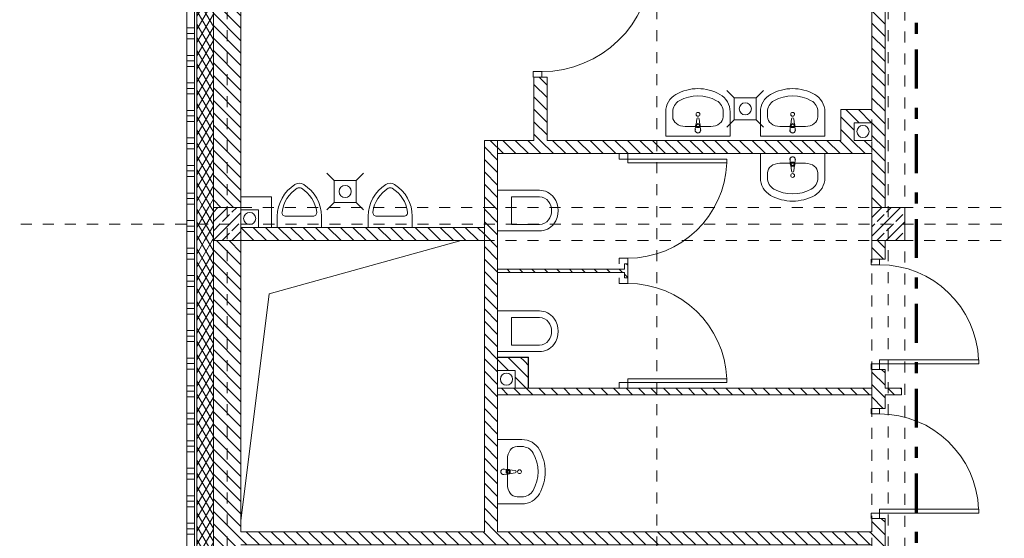
# Model space of a CAD drawing. Extents: x 165.4 to 246.2, y -87.4 to -58.9.
# Drawn here: x 177.8 to 186.7, y -79.3 to -74.6 of the extents above; entities that cross this region are included whole.
import ezdxf

# ---------------------------------------------------------------- set-up
doc = ezdxf.new("R2010")
doc.units = 0
doc.header["$MEASUREMENT"] = 0
for name, pattern in [('DASHEAD 3', [0.1, 0.05, -0.05]), ('Kreski i kropki', [0.670278, 0.352778, -0.176389, 0, -0.141111]), ('PUNKTOWA2', [0.249721, 0.088194, -0.052917, 0.020416, -0.052917, 0.035278, 0])]:
    doc.linetypes.add(name, pattern=pattern)
for name, color, linetype, lineweight, true_color in [('!!! MEBLE_Pen_No__140', 7, 'Continuous', 13, 0x8db3cd), ('_s3upy_Pen_No__140', 7, 'Continuous', 13, 0x8db3cd), ('_s3upy_Pen_No__2', 7, 'Continuous', 13, 0xb6c122), ('ArchiCAD Doors_Pen_No__140', 7, 'Continuous', 13, 0x8db3cd), ('obrys budynków_Pen_No__140', 7, 'Continuous', 13, 0x8db3cd), ('obrys budynków_Pen_No__2', 7, 'Continuous', 13, 0xb6c122), ('zje_d_alnia_Pen_No__140', 7, 'Continuous', 13, 0x8db3cd)]:
    doc.layers.add(name, color=color, linetype=linetype, lineweight=lineweight, true_color=true_color)
for name, color, linetype, lineweight in [('_KA_kratki_Pen_No__24', 7, 'Continuous', 18), ('_KS_piony_Pen_No__234', 7, 'Continuous', 18), ('_KS_pomoc_do_pionow_Pen_No__7', 7, 'Continuous', 18), ('_pomoce_Pen_No__240', 7, 'Continuous', 18), ('niecka_Pen_No__1', 7, 'Continuous', 13), ('SCIANY_Pen_No__4', 7, 'Continuous', 13), ('zje_d_alnia_Pen_No__20', 20, 'Continuous', 70)]:
    doc.layers.add(name, color=color, linetype=linetype, lineweight=lineweight)
for name, color, linetype in [('_s3upy', 7, 'Continuous'), ('obrys budynków', 7, 'Continuous'), ('SCIANY', 7, 'Continuous')]:
    doc.layers.add(name, color=color, linetype=linetype)
pattern_1 = [(135, (0, 0), (0.056568542, 0.056568542), [])]
pattern_2 = [(0, (0, 0), (0, 0.25), []), (0, (0, 0.05), (0, 0.25), []), (0, (0, 0.1), (0, 0.25), [])]
pattern_3 = [(60, (0, 0), (-0.051961524, 0.03), []), (120, (0, 0), (0.051961524, 0.03), [])]
pattern_4 = [(45, (0, 0), (-0.084852814, 0.084852814), []), (45, (-0.04243, 0.04243), (-0.084852814, 0.084852814), [0.09, -0.03])]

# ---------------------------------------------------------------- blocks, each defined once
blk = doc.blocks.new('WALL_1627', base_point=(179.6324, -76.5216))
at = {"layer": 'obrys budynków_Pen_No__140', "linetype": 'Continuous'}
h = blk.add_hatch(dxfattribs=at)
h.set_pattern_fill('cegla_1', color=256, style=0, pattern_type=2)
h.set_pattern_definition(pattern_1)
h.paths.add_polyline_path([(179.7574, -76.4616), (179.7574, -76.5816), (181.9672, -76.5816), (181.9672, -76.4616)], flags=0)
at = {"layer": 'obrys budynków_Pen_No__2', "linetype": 'Continuous'}
for p, q in [((181.9672, -76.4616), (179.7574, -76.4616)), ((179.7574, -76.5816), (181.9672, -76.5816))]:
    blk.add_line(p, q, dxfattribs=at)
blk = doc.blocks.new('D1 70_57')
at = {"layer": 'ArchiCAD Doors_Pen_No__140', "linetype": 'Continuous'}
for p, q in [((0.5, 1), (0.465, 1)), ((0.465, 1), (0.465, 0)), ((0.5, 0), (0.5, 1)), ((-0.55, 0), (-0.5, 0)), ((-0.5, 0), (-0.5, -0.0762)), ((0.465, 0), (0.5, 0)), ((0.55, 0), (0.5, 0)), ((0.5, 0), (0.5, -0.0762)), ((-0.5, -0.0762), (-0.55, -0.0762)), ((0.5, -0.0762), (0.55, -0.0762))]:
    blk.add_line(p, q, dxfattribs=at)
blk.add_arc((0.5, 0), 1, 92.00576, 180, dxfattribs=at)
blk = doc.blocks.new('WALL_1632', base_point=(182.477, -75.7316))
at = {"layer": 'obrys budynków_Pen_No__140', "linetype": 'Continuous'}
h = blk.add_hatch(dxfattribs=at)
h.set_pattern_fill('cegla_1', color=256, style=0, pattern_type=2)
h.set_pattern_definition(pattern_1)
h.paths.add_polyline_path([(182.537, -72.2131), (182.417, -72.2131), (182.417, -73.9966), (182.537, -73.9966)], flags=0)
h = blk.add_hatch(dxfattribs=at)
h.set_pattern_fill('cegla_1', color=256, style=0, pattern_type=2)
h.set_pattern_definition(pattern_1)
h.paths.add_polyline_path([(182.537, -75.0966), (182.417, -75.0966), (182.417, -75.6716), (182.537, -75.6716)], flags=0)
at = {"layer": 'obrys budynków_Pen_No__2', "linetype": 'Continuous'}
for p, q in [((182.417, -72.2131), (182.417, -72.2616)), ((182.537, -73.4716), (182.537, -72.2131)), ((182.417, -72.3816), (182.417, -73.9966)), ((182.537, -73.7516), (182.537, -73.5916)), ((182.537, -73.9966), (182.537, -73.8716)), ((182.417, -73.9966), (182.537, -73.9966)), ((182.417, -75.0966), (182.537, -75.0966)), ((182.417, -75.0966), (182.417, -75.6716)), ((182.537, -75.6716), (182.537, -75.0966))]:
    blk.add_line(p, q, dxfattribs=at)
at = {"layer": 'ArchiCAD Doors_Pen_No__140', "linetype": 'Continuous', "xscale": -1, "rotation": 270}
blk.add_blockref('D1 70_57', (182.487, -74.5466), dxfattribs=at)
blk = doc.blocks.new('D1 70_59')
at = {"layer": 'ArchiCAD Doors_Pen_No__140', "linetype": 'Continuous'}
for p, q in [((0.45, 0.9), (0.415, 0.9)), ((0.415, 0.9), (0.415, 0)), ((0.45, 0), (0.45, 0.9)), ((-0.5, 0), (-0.45, 0)), ((-0.45, 0), (-0.45, -0.0762)), ((0.415, 0), (0.45, 0)), ((0.5, 0), (0.45, 0)), ((0.45, 0), (0.45, -0.0762)), ((-0.45, -0.0762), (-0.5, -0.0762)), ((0.45, -0.0762), (0.5, -0.0762))]:
    blk.add_line(p, q, dxfattribs=at)
blk.add_arc((0.45, 0), 0.9, 92.22873, 180, dxfattribs=at)
blk = doc.blocks.new('D1 70_60')
at = {"layer": 'ArchiCAD Doors_Pen_No__140', "linetype": 'Continuous'}
for p, q in [((0.45, 0.9), (0.415, 0.9)), ((0.415, 0.9), (0.415, 0)), ((0.45, 0), (0.45, 0.9)), ((-0.5, 0), (-0.45, 0)), ((-0.45, 0), (-0.45, -0.0762)), ((0.415, 0), (0.45, 0)), ((0.5, 0), (0.45, 0)), ((0.45, 0), (0.45, -0.0762)), ((-0.45, -0.0762), (-0.5, -0.0762)), ((0.45, -0.0762), (0.5, -0.0762))]:
    blk.add_line(p, q, dxfattribs=at)
blk.add_arc((0.45, 0), 0.9, 92.22873, 180, dxfattribs=at)
blk = doc.blocks.new('WALL_1635', base_point=(185.5424, -73.8116))
at = {"layer": 'obrys budynków_Pen_No__140', "linetype": 'Continuous'}
h = blk.add_hatch(dxfattribs=at)
h.set_pattern_fill('cegla_1', color=256, style=0, pattern_type=2)
h.set_pattern_definition(pattern_1)
h.paths.add_polyline_path([(185.6024, -73.7516), (185.4824, -73.8716), (185.4824, -76.2816), (185.6024, -76.2816)], flags=0)
h = blk.add_hatch(dxfattribs=at)
h.set_pattern_fill('cegla_1', color=256, style=0, pattern_type=2)
h.set_pattern_definition(pattern_1)
h.paths.add_polyline_path([(185.6024, -76.5816), (185.4824, -76.5816), (185.4824, -76.7516), (185.6024, -76.7516)], flags=0)
h = blk.add_hatch(dxfattribs=at)
h.set_pattern_fill('cegla_1', color=256, style=0, pattern_type=2)
h.set_pattern_definition(pattern_1)
h.paths.add_polyline_path([(185.6024, -77.7516), (185.4824, -77.7516), (185.4824, -77.9216), (185.6024, -77.9216)], flags=0)
h = blk.add_hatch(dxfattribs=at)
h.set_pattern_fill('cegla_1', color=256, style=0, pattern_type=2)
h.set_pattern_definition(pattern_1)
h.paths.add_polyline_path([(185.6024, -77.9816), (185.4824, -77.9816), (185.4824, -78.1067), (185.6024, -78.1067)], flags=0)
h = blk.add_hatch(dxfattribs=at)
h.set_pattern_fill('cegla_1', color=256, style=0, pattern_type=2)
h.set_pattern_definition(pattern_1)
h.paths.add_polyline_path([(185.6024, -79.1067), (185.4824, -79.1067), (185.4824, -79.2864), (185.6024, -79.2864)], flags=0)
at = {"layer": 'obrys budynków_Pen_No__2', "linetype": 'Continuous'}
for p, q in [((185.6024, -76.2816), (185.6024, -73.7516)), ((185.4824, -73.8716), (185.4824, -75.3916)), ((185.4824, -75.5116), (185.4824, -75.6716)), ((185.4824, -75.7916), (185.4824, -76.7516)), ((185.6024, -76.7516), (185.6024, -76.5816)), ((185.4824, -76.7516), (185.6024, -76.7516)), ((185.4824, -77.7516), (185.6024, -77.7516)), ((185.4824, -77.7516), (185.4824, -77.9216)), ((185.6024, -77.9216), (185.6024, -77.7516)), ((185.4824, -77.9816), (185.4824, -78.1067)), ((185.6024, -78.1067), (185.6024, -77.9816)), ((185.4824, -78.1067), (185.6024, -78.1067)), ((185.4824, -79.1067), (185.6024, -79.1067)), ((185.4824, -79.1067), (185.4824, -79.2264)), ((185.6024, -79.2864), (185.6024, -79.1067))]:
    blk.add_line(p, q, dxfattribs=at)
at = {"layer": 'ArchiCAD Doors_Pen_No__140', "linetype": 'Continuous', "rotation": 270.0000000000006}
for name, p in [('D1 70_59', (185.5524, -77.2516)), ('D1 70_60', (185.5524, -78.6067))]:
    blk.add_blockref(name, p, dxfattribs=at)
blk = doc.blocks.new('WALL_1718', base_point=(182.0272, -79.2864))
at = {"layer": 'obrys budynków_Pen_No__140', "linetype": 'Continuous'}
h = blk.add_hatch(dxfattribs=at)
h.set_pattern_fill('cegla_1', color=256, style=0, pattern_type=2)
h.set_pattern_definition(pattern_1)
h.paths.add_polyline_path([(182.0872, -79.2264), (182.0872, -75.7916), (181.9672, -75.6716), (181.9672, -79.2264)], flags=0)
at = {"layer": 'obrys budynków_Pen_No__2', "linetype": 'Continuous'}
for p, q in [((181.9672, -75.6716), (181.9672, -76.4616)), ((182.0872, -76.8416), (182.0872, -75.7916)), ((181.9672, -76.5816), (181.9672, -79.2264)), ((182.0872, -77.641), (182.0872, -76.8716)), ((182.0872, -77.9216), (182.0872, -77.761)), ((182.0872, -79.2264), (182.0872, -77.9816))]:
    blk.add_line(p, q, dxfattribs=at)
blk = doc.blocks.new('WALL_1733', base_point=(182.0272, -75.7316))
at = {"layer": 'obrys budynków_Pen_No__140', "linetype": 'Continuous'}
h = blk.add_hatch(dxfattribs=at)
h.set_pattern_fill('cegla_1', color=256, style=0, pattern_type=2)
h.set_pattern_definition(pattern_1)
h.paths.add_polyline_path([(182.0872, -75.7916), (185.4824, -75.7916), (185.4824, -75.6716), (181.9672, -75.6716)], flags=0)
at = {"layer": 'obrys budynków_Pen_No__2', "linetype": 'Continuous'}
for p, q in [((182.417, -75.6716), (181.9672, -75.6716)), ((185.2024, -75.6716), (182.537, -75.6716)), ((185.4824, -75.6716), (185.3224, -75.6716)), ((182.0872, -75.7916), (183.2372, -75.7916)), ((183.2672, -75.7916), (185.4824, -75.7916))]:
    blk.add_line(p, q, dxfattribs=at)
blk = doc.blocks.new('WALL_1736', base_point=(179.6324, -83.9316))
at = {"layer": 'obrys budynków_Pen_No__140', "linetype": 'Continuous'}
h = blk.add_hatch(dxfattribs=at)
h.set_pattern_fill('aluminum', color=256, style=0, pattern_type=2)
h.set_pattern_definition(pattern_2)
h.paths.add_polyline_path([(179.2674, -69.0816), (179.2674, -76.2816), (179.3374, -76.2816), (179.3374, -69.0816)], flags=0)
h = blk.add_hatch(dxfattribs=at)
h.set_pattern_fill('batt_insulation', color=256, style=0, pattern_type=2)
h.set_pattern_definition(pattern_3)
h.paths.add_polyline_path([(179.3574, -69.0816), (179.3574, -76.2816), (179.5074, -76.2816), (179.5074, -69.0816)], flags=0)
h = blk.add_hatch(dxfattribs=at)
h.set_pattern_fill('cegla_1', color=256, style=0, pattern_type=2)
h.set_pattern_definition(pattern_1)
h.paths.add_polyline_path([(179.5074, -69.0816), (179.5074, -76.2816), (179.7574, -76.2816), (179.7574, -69.0816)], flags=0)
h = blk.add_hatch(dxfattribs=at)
h.set_pattern_fill('aluminum', color=256, style=0, pattern_type=2)
h.set_pattern_definition(pattern_2)
h.paths.add_polyline_path([(179.2674, -76.2816), (179.2674, -76.5816), (179.3374, -76.5816), (179.3374, -76.2816)], flags=0)
h = blk.add_hatch(dxfattribs=at)
h.set_pattern_fill('batt_insulation', color=256, style=0, pattern_type=2)
h.set_pattern_definition(pattern_3)
h.paths.add_polyline_path([(179.3574, -76.2816), (179.3574, -76.5816), (179.5074, -76.5816), (179.5074, -76.2816)], flags=0)
h = blk.add_hatch(dxfattribs=at)
h.set_pattern_fill('aluminum', color=256, style=0, pattern_type=2)
h.set_pattern_definition(pattern_2)
h.paths.add_polyline_path([(179.2674, -76.5816), (179.2674, -83.7816), (179.3374, -83.7816), (179.3374, -76.5816)], flags=0)
h = blk.add_hatch(dxfattribs=at)
h.set_pattern_fill('batt_insulation', color=256, style=0, pattern_type=2)
h.set_pattern_definition(pattern_3)
h.paths.add_polyline_path([(179.3574, -76.5816), (179.3574, -83.7816), (179.5074, -83.7816), (179.5074, -76.5816)], flags=0)
h = blk.add_hatch(dxfattribs=at)
h.set_pattern_fill('cegla_1', color=256, style=0, pattern_type=2)
h.set_pattern_definition(pattern_1)
h.paths.add_polyline_path([(179.5074, -76.5816), (179.5074, -83.7816), (179.7574, -83.7816), (179.7574, -76.5816)], flags=0)
for p, q in [((179.3374, -69.0816), (179.3374, -76.2816)), ((179.3574, -69.0816), (179.3574, -76.2816)), ((179.5074, -69.0816), (179.5074, -76.2816)), ((179.3374, -76.2816), (179.3374, -76.5816)), ((179.3574, -76.2816), (179.3574, -76.5816)), ((179.5074, -76.5816), (179.5074, -76.2816)), ((179.3374, -76.5816), (179.3374, -83.7816)), ((179.3574, -76.5816), (179.3574, -83.7816)), ((179.5074, -76.5816), (179.5074, -83.7816))]:
    blk.add_line(p, q, dxfattribs=at)
at = {"layer": 'obrys budynków_Pen_No__2', "linetype": 'Continuous'}
for p, q in [((179.2674, -68.7816), (179.2674, -83.9316)), ((179.7574, -76.4616), (179.7574, -74.5016)), ((179.7574, -79.2264), (179.7574, -76.5816))]:
    blk.add_line(p, q, dxfattribs=at)
blk = doc.blocks.new('D1 70_87')
at = {"layer": 'ArchiCAD Doors_Pen_No__140', "linetype": 'Continuous'}
for p, q in [((0.45, 0.9), (0.415, 0.9)), ((0.415, 0.9), (0.415, 0)), ((0.45, 0), (0.45, 0.9)), ((-0.5, 0), (-0.45, 0)), ((-0.45, 0), (-0.45, -0.0762)), ((0.415, 0), (0.45, 0)), ((0.5, 0), (0.45, 0)), ((0.45, 0), (0.45, -0.0762)), ((-0.45, -0.0762), (-0.5, -0.0762)), ((0.45, -0.0762), (0.5, -0.0762))]:
    blk.add_line(p, q, dxfattribs=at)
blk.add_arc((0.45, 0), 0.9, 92.22873, 180, dxfattribs=at)
blk = doc.blocks.new('WALL_1740', base_point=(185.5424, -83.9993))
at = {"layer": 'obrys budynków_Pen_No__140', "linetype": 'Continuous'}
h = blk.add_hatch(dxfattribs=at)
h.set_pattern_fill('cegla_1', color=256, style=0, pattern_type=2)
h.set_pattern_definition(pattern_1)
h.paths.add_polyline_path([(185.6024, -79.2864), (185.4824, -79.2864), (185.4824, -79.4464), (185.6024, -79.4464)], flags=0)
h = blk.add_hatch(dxfattribs=at)
h.set_pattern_fill('cegla_1', color=256, style=0, pattern_type=2)
h.set_pattern_definition(pattern_1)
h.paths.add_polyline_path([(185.6024, -80.4464), (185.4824, -80.4464), (185.4824, -83.7816), (185.6024, -83.7816)], flags=0)
at = {"layer": 'obrys budynków_Pen_No__2', "linetype": 'Continuous'}
for p, q in [((185.6024, -79.4464), (185.6024, -79.2864)), ((185.4824, -79.3464), (185.4824, -79.4464)), ((185.4824, -79.4464), (185.6024, -79.4464)), ((185.4824, -80.4464), (185.6024, -80.4464)), ((185.4824, -80.4464), (185.4824, -83.9993)), ((185.6024, -80.5464), (185.6024, -80.4464)), ((185.6024, -83.7816), (185.6024, -80.6664))]:
    blk.add_line(p, q, dxfattribs=at)
at = {"layer": 'ArchiCAD Doors_Pen_No__140', "linetype": 'Continuous', "rotation": 269.9999999999941}
blk.add_blockref('D1 70_87', (185.5524, -79.9464), dxfattribs=at)
blk = doc.blocks.new('WALL_1743', base_point=(185.5424, -79.2864))
at = {"layer": 'obrys budynków_Pen_No__140', "linetype": 'Continuous'}
h = blk.add_hatch(dxfattribs=at)
h.set_pattern_fill('cegla_1', color=256, style=0, pattern_type=2)
h.set_pattern_definition(pattern_1)
h.paths.add_polyline_path([(185.4824, -79.2264), (179.7574, -79.2264), (179.7574, -79.3464), (185.4824, -79.3464)], flags=0)
at = {"layer": 'obrys budynków_Pen_No__2', "linetype": 'Continuous'}
for p, q in [((181.9672, -79.2264), (179.7574, -79.2264)), ((185.4824, -79.2264), (182.0872, -79.2264)), ((179.7574, -79.3464), (185.4824, -79.3464))]:
    blk.add_line(p, q, dxfattribs=at)
blk = doc.blocks.new('WALL_1748', base_point=(183.2522, -76.8566))
at = {"layer": 'obrys budynków_Pen_No__140', "linetype": 'Continuous'}
h = blk.add_hatch(dxfattribs=at)
h.set_pattern_fill('cegla_1', color=256, style=0, pattern_type=2)
h.set_pattern_definition(pattern_1)
h.paths.add_polyline_path([(183.2372, -76.8416), (182.0872, -76.8416), (182.0872, -76.8716), (183.2372, -76.8716)], flags=0)
at = {"layer": 'obrys budynków_Pen_No__2', "linetype": 'Continuous'}
for p, q in [((183.2372, -76.8416), (182.0872, -76.8416)), ((182.0872, -76.8716), (183.2372, -76.8716))]:
    blk.add_line(p, q, dxfattribs=at)
blk = doc.blocks.new('D1 70_91')
at = {"layer": 'ArchiCAD Doors_Pen_No__140', "linetype": 'Continuous'}
for p, q in [((0.45, 0.9), (0.415, 0.9)), ((0.415, 0.9), (0.415, 0)), ((0.45, 0), (0.45, 0.9)), ((-0.5, 0), (-0.45, 0)), ((-0.45, 0), (-0.45, -0.0762)), ((0.415, 0), (0.45, 0)), ((0.5, 0), (0.45, 0)), ((0.45, 0), (0.45, -0.0762)), ((-0.45, -0.0762), (-0.5, -0.0762)), ((0.45, -0.0762), (0.5, -0.0762))]:
    blk.add_line(p, q, dxfattribs=at)
blk.add_arc((0.45, 0), 0.9, 92.22873, 180, dxfattribs=at)
blk = doc.blocks.new('D1 70_92')
at = {"layer": 'ArchiCAD Doors_Pen_No__140', "linetype": 'Continuous'}
for p, q in [((0.45, 0.9), (0.415, 0.9)), ((0.415, 0.9), (0.415, 0)), ((0.45, 0), (0.45, 0.9)), ((-0.5, 0), (-0.45, 0)), ((-0.45, 0), (-0.45, -0.0762)), ((0.415, 0), (0.45, 0)), ((0.5, 0), (0.45, 0)), ((0.45, 0), (0.45, -0.0762)), ((-0.45, -0.0762), (-0.5, -0.0762)), ((0.45, -0.0762), (0.5, -0.0762))]:
    blk.add_line(p, q, dxfattribs=at)
blk.add_arc((0.45, 0), 0.9, 92.22873, 180, dxfattribs=at)
blk = doc.blocks.new('WALL_1749', base_point=(183.2522, -77.9516))
at = {"layer": 'obrys budynków_Pen_No__140', "linetype": 'Continuous'}
h = blk.add_hatch(dxfattribs=at)
h.set_pattern_fill('cegla_1', color=256, style=0, pattern_type=2)
h.set_pattern_definition(pattern_1)
h.paths.add_polyline_path([(183.2672, -76.7916), (183.2372, -76.7916), (183.2372, -76.9216), (183.2672, -76.9216)], flags=0)
at = {"layer": 'obrys budynków_Pen_No__2', "linetype": 'Continuous'}
for p, q in [((183.2672, -75.7916), (183.2372, -75.7916)), ((183.2372, -76.7916), (183.2672, -76.7916)), ((183.2372, -76.7916), (183.2372, -76.8416)), ((183.2672, -76.9216), (183.2672, -76.7916)), ((183.2372, -76.8716), (183.2372, -76.9216)), ((183.2372, -76.9216), (183.2672, -76.9216)), ((183.2372, -77.9216), (183.2672, -77.9216))]:
    blk.add_line(p, q, dxfattribs=at)
at = {"layer": 'ArchiCAD Doors_Pen_No__140', "linetype": 'Continuous', "xscale": -1, "rotation": 270.000000000003}
blk.add_blockref('D1 70_91', (183.2672, -76.2916), dxfattribs=at)
at = {"layer": 'ArchiCAD Doors_Pen_No__140', "linetype": 'Continuous', "rotation": 270.000000000003}
blk.add_blockref('D1 70_92', (183.2672, -77.4216), dxfattribs=at)
blk = doc.blocks.new('WALL_1750', base_point=(185.7522, -77.9516))
at = {"layer": 'obrys budynków_Pen_No__140', "linetype": 'Continuous'}
h = blk.add_hatch(dxfattribs=at)
h.set_pattern_fill('cegla_1', color=256, style=0, pattern_type=2)
h.set_pattern_definition(pattern_1)
h.paths.add_polyline_path([(185.7522, -77.9216), (182.0872, -77.9216), (182.0872, -77.9816), (185.7522, -77.9816)], flags=0)
at = {"layer": 'obrys budynków_Pen_No__2', "linetype": 'Continuous'}
for p, q in [((183.2372, -77.9216), (182.0872, -77.9216)), ((182.0872, -77.9816), (185.4824, -77.9816)), ((185.4824, -77.9216), (183.2672, -77.9216)), ((185.7522, -77.9216), (185.6024, -77.9216)), ((185.6024, -77.9816), (185.7522, -77.9816)), ((185.7522, -77.9816), (185.7522, -77.9216))]:
    blk.add_line(p, q, dxfattribs=at)
blk = doc.blocks.new('WALL_1776', base_point=(182.0272, -77.761))
at = {"layer": 'obrys budynków_Pen_No__140', "linetype": 'Continuous'}
h = blk.add_hatch(dxfattribs=at)
h.set_pattern_fill('cegla_1', color=256, style=0, pattern_type=2)
h.set_pattern_definition(pattern_1)
h.paths.add_polyline_path([(182.0872, -77.761), (182.2472, -77.761), (182.3672, -77.641), (182.0872, -77.641)], flags=0)
at = {"layer": 'obrys budynków_Pen_No__2', "linetype": 'Continuous'}
for p, q in [((182.3672, -77.641), (182.0872, -77.641)), ((182.0872, -77.761), (182.2472, -77.761))]:
    blk.add_line(p, q, dxfattribs=at)
blk = doc.blocks.new('WALL_1777', base_point=(182.2472, -77.761))
at = {"layer": 'obrys budynków_Pen_No__140', "linetype": 'Continuous'}
h = blk.add_hatch(dxfattribs=at)
h.set_pattern_fill('cegla_1', color=256, style=0, pattern_type=2)
h.set_pattern_definition(pattern_1)
h.paths.add_polyline_path([(182.2472, -77.761), (182.2472, -77.921), (182.3672, -77.921), (182.3672, -77.641)], flags=0)
at = {"layer": 'obrys budynków_Pen_No__2', "linetype": 'Continuous'}
for p, q in [((182.3672, -77.921), (182.3672, -77.641)), ((182.2472, -77.761), (182.2472, -77.921)), ((182.2472, -77.921), (182.3672, -77.921))]:
    blk.add_line(p, q, dxfattribs=at)
blk = doc.blocks.new('WALL_1778', base_point=(185.3224, -75.7316))
at = {"layer": 'obrys budynków_Pen_No__140', "linetype": 'Continuous'}
h = blk.add_hatch(dxfattribs=at)
h.set_pattern_fill('cegla_1', color=256, style=0, pattern_type=2)
h.set_pattern_definition(pattern_1)
h.paths.add_polyline_path([(185.3224, -75.6716), (185.3224, -75.5116), (185.2024, -75.3916), (185.2024, -75.6716)], flags=0)
at = {"layer": 'obrys budynków_Pen_No__2', "linetype": 'Continuous'}
for p, q in [((185.2024, -75.3916), (185.2024, -75.6716)), ((185.3224, -75.6716), (185.3224, -75.5116))]:
    blk.add_line(p, q, dxfattribs=at)
blk = doc.blocks.new('WALL_1779', base_point=(185.3224, -75.5116))
at = {"layer": 'obrys budynków_Pen_No__140', "linetype": 'Continuous'}
h = blk.add_hatch(dxfattribs=at)
h.set_pattern_fill('cegla_1', color=256, style=0, pattern_type=2)
h.set_pattern_definition(pattern_1)
h.paths.add_polyline_path([(185.3224, -75.5116), (185.4824, -75.5116), (185.4824, -75.3916), (185.2024, -75.3916)], flags=0)
at = {"layer": 'obrys budynków_Pen_No__2', "linetype": 'Continuous'}
for p, q in [((185.4824, -75.3916), (185.2024, -75.3916)), ((185.3224, -75.5116), (185.4824, -75.5116))]:
    blk.add_line(p, q, dxfattribs=at)
blk = doc.blocks.new('COLUMN_344', base_point=(185.6324, -76.4316))
at = {"layer": '_s3upy_Pen_No__140', "linetype": 'Continuous'}
h = blk.add_hatch(dxfattribs=at)
h.set_pattern_fill('beton_zbrojony', color=256, style=0, pattern_type=2)
h.set_pattern_definition(pattern_4)
h.paths.add_polyline_path([(185.7824, -76.5816), (185.7824, -76.2816), (185.4824, -76.2816), (185.4824, -76.5816)], flags=0)
at = {"layer": '_s3upy_Pen_No__2', "linetype": 'Continuous', "flags": 128}
blk.add_lwpolyline([(185.7824, -76.5816), (185.7824, -76.2816), (185.4824, -76.2816), (185.4824, -76.5816)], close=True, dxfattribs=at)
blk = doc.blocks.new('COLUMN_381', base_point=(179.6324, -76.4316))
at = {"layer": '_s3upy_Pen_No__140', "linetype": 'Continuous'}
h = blk.add_hatch(dxfattribs=at)
h.set_pattern_fill('beton_zbrojony', color=256, style=0, pattern_type=2)
h.set_pattern_definition(pattern_4)
h.paths.add_polyline_path([(179.5074, -76.5816), (179.7574, -76.5816), (179.7574, -76.2816), (179.5074, -76.2816)], flags=0)
at = {"layer": '_s3upy_Pen_No__2', "linetype": 'Continuous', "flags": 128}
blk.add_lwpolyline([(179.5074, -76.5816), (179.7574, -76.5816), (179.7574, -76.2816), (179.5074, -76.2816)], close=True, dxfattribs=at)
blk = doc.blocks.new('Basin 01 70_2')
at = {"layer": '!!! MEBLE_Pen_No__140', "linetype": 'Continuous'}
for p, q in [((-0.2923, 0), (-0.2923, -0.2199)), ((0.2923, 0), (-0.2923, 0)), ((0.2923, 0), (0.2923, -0.2199)), ((-0.1158, -0.0886), (-0.1158, -0.0886)), ((0.1158, -0.0886), (-0.1158, -0.0886)), ((-0.0239, -0.0553), (-0.0238, -0.0502)), ((-0.021, -0.0956), (-0.0239, -0.0553)), ((-0.0136, -0.0934), (-0.0136, -0.0785)), ((-0.0136, -0.0785), (0.0136, -0.0785)), ((-0.0136, -0.0792), (0.0136, -0.0792)), ((0.0136, -0.0785), (0.0136, -0.0934)), ((0.021, -0.0956), (0.0239, -0.0553)), ((0.0239, -0.0553), (0.0238, -0.0503)), ((-0.2287, -0.1759), (-0.2287, -0.2199)), ((-0.0177, -0.1051), (-0.0111, -0.158)), ((0.0111, -0.158), (0.0177, -0.1051)), ((0.2287, -0.1759), (0.2287, -0.2199))]:
    blk.add_line(p, q, dxfattribs=at)
blk.add_circle((0, -0.1988), 0.0175, dxfattribs=at)
for centre, radius, start, end in [((0, -0.0536), 0.025, 339.28556, 200.71444), ((0, -0.0536), 0.024, 7.83741, 171.8967), ((0, -0.093), 0.0211, 185.16961, 354.83039), ((0, -0.0937), 0.0211, 185.16961, 354.83039), ((0, -0.0934), 0.0136, 180, 0), ((0, -0.1566), 0.0112, 187.13892, 352.86108)]:
    blk.add_arc(centre, radius, start, end, dxfattribs=at)
for centre, major_axis, ratio, start_param, end_param in [((-0.1158, -0.1759), (-0.113, 0), 0.773036, 4.712389, 6.283185), ((0.1158, -0.1759), (0.113, 0), 0.773036, 0, 1.570796), ((-0.1158, -0.2199), (0, 0.1818), 0.970923, 1.570796, 2.644618), ((-0.1158, -0.2199), (0, 0.1163), 0.970923, 1.570796, 2.644618), ((0.1158, -0.2199), (0, 0.1163), 0.970923, 3.638567, 4.712389), ((0.1158, -0.2199), (0, 0.1818), 0.970923, 3.638567, 4.712389), ((0, 0), (0, 0.3665), 0.970923, 2.644618, 3.638567), ((0, 0), (0, 0.4319), 0.970923, 2.644618, 3.638567)]:
    blk.add_ellipse(centre, major_axis=major_axis, ratio=ratio, start_param=start_param, end_param=end_param, dxfattribs=at)
blk = doc.blocks.new('Urinal 02 70')
at = {"layer": '!!! MEBLE_Pen_No__140', "linetype": 'Continuous'}
for p, q in [((0.2, 0), (-0.2, 0)), ((0.2, -0.1), (0.2, 0)), ((-0.2, -0.1), (-0.2, 0)), ((-0.1227, -0.1), (0.1227, -0.1))]:
    blk.add_line(p, q, dxfattribs=at)
for centre, radius, start, end in [((0.14, -0.1), 0.34, 180, 238.10922), ((-0.1227, -0.135), 0.035, 90, 187.05819), ((0.14, -0.1), 0.3, 187.52755, 238.10922), ((-0.14, -0.1), 0.3, 301.89078, 352.47245), ((-0.14, -0.1), 0.34, 301.89078, 0), ((0.1227, -0.135), 0.035, 352.94181, 90), ((0, -0.325), 0.035, 238.10922, 301.89078), ((0, -0.325), 0.075, 238.10922, 301.89078)]:
    blk.add_arc(centre, radius, start, end, dxfattribs=at)
blk = doc.blocks.new('WC Wall Hung 01 70_2')
at = {"layer": '!!! MEBLE_Pen_No__140', "linetype": 'Continuous'}
for p, q in [((0.185, 0), (0.185, -0.38)), ((-0.185, 0), (-0.185, -0.38)), ((-0.185, 0), (0.185, 0)), ((-0.125, -0.38), (-0.125, -0.125)), ((0.125, -0.125), (-0.125, -0.125)), ((0.125, -0.38), (0.125, -0.125))]:
    blk.add_line(p, q, dxfattribs=at)
for centre, radius, start, end in [((-0.0225, -0.38), 0.1625, 180, 233.1301), ((-0.0225, -0.38), 0.1025, 180, 233.1301), ((0.0225, -0.38), 0.1025, 306.8699, 0), ((0.0225, -0.38), 0.1625, 306.8699, 0), ((0, -0.35), 0.2, 233.1301, 306.8699), ((0, -0.35), 0.14, 233.1301, 306.8699)]:
    blk.add_arc(centre, radius, start, end, dxfattribs=at)
blk = doc.blocks.new('Basin 01 70')
at = {"layer": '!!! MEBLE_Pen_No__140', "linetype": 'Continuous'}
for p, q in [((-0.2923, 0), (-0.2923, -0.2199)), ((0.2923, 0), (-0.2923, 0)), ((0.2923, 0), (0.2923, -0.2199)), ((-0.1158, -0.0886), (-0.1158, -0.0886)), ((0.1158, -0.0886), (-0.1158, -0.0886)), ((-0.0239, -0.0553), (-0.0238, -0.0502)), ((-0.021, -0.0956), (-0.0239, -0.0553)), ((-0.0136, -0.0934), (-0.0136, -0.0785)), ((-0.0136, -0.0785), (0.0136, -0.0785)), ((-0.0136, -0.0792), (0.0136, -0.0792)), ((0.0136, -0.0785), (0.0136, -0.0934)), ((0.021, -0.0956), (0.0239, -0.0553)), ((0.0239, -0.0553), (0.0238, -0.0503)), ((-0.2287, -0.1759), (-0.2287, -0.2199)), ((-0.0177, -0.1051), (-0.0111, -0.158)), ((0.0111, -0.158), (0.0177, -0.1051)), ((0.2287, -0.1759), (0.2287, -0.2199))]:
    blk.add_line(p, q, dxfattribs=at)
blk.add_circle((0, -0.1988), 0.0175, dxfattribs=at)
for centre, radius, start, end in [((0, -0.0536), 0.025, 339.28556, 200.71444), ((0, -0.0536), 0.024, 7.83741, 171.8967), ((0, -0.093), 0.0211, 185.16961, 354.83039), ((0, -0.0937), 0.0211, 185.16961, 354.83039), ((0, -0.0934), 0.0136, 180, 0), ((0, -0.1566), 0.0112, 187.13892, 352.86108)]:
    blk.add_arc(centre, radius, start, end, dxfattribs=at)
for centre, major_axis, ratio, start_param, end_param in [((-0.1158, -0.1759), (-0.113, 0), 0.773036, 4.712389, 6.283185), ((0.1158, -0.1759), (0.113, 0), 0.773036, 0, 1.570796), ((-0.1158, -0.2199), (0, 0.1818), 0.970923, 1.570796, 2.644618), ((-0.1158, -0.2199), (0, 0.1163), 0.970923, 1.570796, 2.644618), ((0.1158, -0.2199), (0, 0.1163), 0.970923, 3.638567, 4.712389), ((0.1158, -0.2199), (0, 0.1818), 0.970923, 3.638567, 4.712389), ((0, 0), (0, 0.3665), 0.970923, 2.644618, 3.638567), ((0, 0), (0, 0.4319), 0.970923, 2.644618, 3.638567)]:
    blk.add_ellipse(centre, major_axis=major_axis, ratio=ratio, start_param=start_param, end_param=end_param, dxfattribs=at)
blk = doc.blocks.new('LINE_188586', base_point=(185.6324, -86.6692))
at = {"layer": 'SCIANY_Pen_No__4', "linetype": 'PUNKTOWA2'}
blk.add_line((185.6324, -86.1692), (185.6324, -60.4642), dxfattribs=at)
blk = doc.blocks.new('LINE_188587', base_point=(179.6324, -86.6692))
at = {"layer": 'SCIANY_Pen_No__4', "linetype": 'PUNKTOWA2'}
blk.add_line((179.6324, -86.1692), (179.6324, -60.4642), dxfattribs=at)
blk = doc.blocks.new('LINE_189155', base_point=(165.8609, -76.4316))
at = {"layer": 'SCIANY_Pen_No__4', "linetype": 'PUNKTOWA2'}
blk.add_line((166.3609, -76.4316), (222.4461, -76.4316), dxfattribs=at)
blk = doc.blocks.new('LINE_190181', base_point=(183.5324, -86.6692))
at = {"layer": 'SCIANY_Pen_No__4', "linetype": 'PUNKTOWA2'}
blk.add_line((183.5324, -86.1692), (183.5324, -60.4642), dxfattribs=at)

msp = doc.modelspace()

# ---------------------------------------------------------------- linework, layer by layer
at = {"layer": '_KA_kratki_Pen_No__24', "linetype": 'Continuous'}
for p, q in [((184.2345, -75.2848), (184.1679, -75.2181)), ((184.5012, -75.2181), (184.4345, -75.2848)), ((184.2345, -75.4848), (184.1679, -75.5514)), ((184.5012, -75.5514), (184.4345, -75.4848)), ((180.6038, -76.0367), (180.5371, -75.97)), ((180.8705, -75.97), (180.8038, -76.0367)), ((180.6038, -76.2367), (180.5371, -76.3033)), ((180.8705, -76.3033), (180.8038, -76.2367))]:
    msp.add_line(p, q, dxfattribs=at)
at = {"layer": '_KA_kratki_Pen_No__24', "linetype": 'Continuous', "flags": 128}
for points in [[(184.2345, -75.4848), (184.2345, -75.2848), (184.4345, -75.2848), (184.4345, -75.4848)], [(180.6038, -76.2367), (180.6038, -76.0367), (180.8038, -76.0367), (180.8038, -76.2367)]]:
    msp.add_lwpolyline(points, close=True, dxfattribs=at)
at = {"layer": '_KS_piony_Pen_No__234', "linetype": 'Continuous'}
for centre in [(184.3345, -75.3848), (185.4024, -75.5916), (180.7038, -76.1367), (179.8374, -76.3816), (182.1672, -77.841)]:
    msp.add_circle(centre, 0.055, dxfattribs=at)
at = {"layer": '_KS_pomoc_do_pionow_Pen_No__7', "linetype": 'Continuous', "flags": 128}
for points in [[(185.4824, -75.3916), (185.2024, -75.3916), (185.2024, -75.6716)], [(180.0355, -76.4635), (180.0355, -76.1835), (179.7555, -76.1835)], [(182.3653, -77.9229), (182.3653, -77.6429), (182.0853, -77.6429)]]:
    msp.add_lwpolyline(points, dxfattribs=at)
for points in [[(185.3224, -75.6716), (185.4824, -75.6716), (185.4824, -75.5116), (185.3224, -75.5116)], [(179.7574, -76.4616), (179.9174, -76.4616), (179.9174, -76.3016), (179.7574, -76.3016)], [(182.0872, -77.921), (182.2472, -77.921), (182.2472, -77.761), (182.0872, -77.761)]]:
    msp.add_lwpolyline(points, close=True, dxfattribs=at)
at = {"layer": '_pomoce_Pen_No__240', "linetype": 'Continuous', "flags": 128}
for points in [[(181.9672, -75.6716), (181.9672, -79.2264)], [(182.0872, -75.6716), (182.0872, -79.2264)]]:
    msp.add_lwpolyline(points, dxfattribs=at)
at = {"layer": 'niecka_Pen_No__1', "linetype": 'DASHEAD 3'}
for p, q in [((185.4824, -69.0816), (185.4824, -83.7816)), ((185.7824, -69.0816), (185.7824, -83.7816)), ((179.7574, -76.2816), (197.1574, -76.2816)), ((179.7574, -76.5816), (197.1574, -76.5816))]:
    msp.add_line(p, q, dxfattribs=at)
at = {"layer": 'zje_d_alnia_Pen_No__140', "linetype": 'Continuous'}
for p, q in [((180.0138, -77.065), (181.7574, -76.5816)), ((179.7574, -79.1261), (180.0138, -77.065))]:
    msp.add_line(p, q, dxfattribs=at)
at = {"layer": 'zje_d_alnia_Pen_No__20', "linetype": 'Kreski i kropki'}
msp.add_line((185.8854, -68.6842), (185.8854, -83.6752), dxfattribs=at)

# ---------------------------------------------------------------- block references
at = {"layer": '!!! MEBLE_Pen_No__140', "linetype": 'Continuous'}
for name, p, rotation in [('Basin 01 70_2', (183.9049, -75.6336), 180), ('Basin 01 70_2', (184.7641, -75.6336), 180), ('Urinal 02 70', (180.2879, -76.4616), 180), ('Urinal 02 70', (181.1126, -76.4616), 180), ('WC Wall Hung 01 70_2', (182.0872, -76.3097), 90), ('WC Wall Hung 01 70_2', (182.0872, -77.4056), 90)]:
    msp.add_blockref(name, p, dxfattribs=dict(at, rotation=rotation))
at = {"layer": '!!! MEBLE_Pen_No__140', "linetype": 'Continuous', "xscale": -1}
msp.add_blockref('Basin 01 70', (184.7641, -75.7916), dxfattribs=at)
at = {"layer": '!!! MEBLE_Pen_No__140', "linetype": 'Continuous', "xscale": -1, "rotation": 90}
msp.add_blockref('Basin 01 70', (182.0872, -78.6815), dxfattribs=at)
at = {"layer": '_s3upy'}
for name, p in [('COLUMN_381', (179.6324, -76.4316)), ('COLUMN_344', (185.6324, -76.4316))]:
    msp.add_blockref(name, p, dxfattribs=at)
at = {"layer": 'obrys budynków'}
for name, p in [('WALL_1736', (179.6324, -83.9316)), ('WALL_1632', (182.477, -75.7316)), ('WALL_1635', (185.5424, -73.8116)), ('WALL_1778', (185.3224, -75.7316)), ('WALL_1779', (185.3224, -75.5116)), ('WALL_1718', (182.0272, -79.2864)), ('WALL_1733', (182.0272, -75.7316)), ('WALL_1749', (183.2522, -77.9516)), ('WALL_1627', (179.6324, -76.5216)), ('WALL_1748', (183.2522, -76.8566)), ('WALL_1776', (182.0272, -77.761)), ('WALL_1777', (182.2472, -77.761)), ('WALL_1750', (185.7522, -77.9516)), ('WALL_1743', (185.5424, -79.2864)), ('WALL_1740', (185.5424, -83.9993))]:
    msp.add_blockref(name, p, dxfattribs=at)
at = {"layer": 'SCIANY', "linetype": 'PUNKTOWA2'}
for name, p in [('LINE_188587', (179.6324, -86.6692)), ('LINE_190181', (183.5324, -86.6692)), ('LINE_188586', (185.6324, -86.6692)), ('LINE_189155', (165.8609, -76.4316))]:
    msp.add_blockref(name, p, dxfattribs=at)

doc.saveas('drawing.dxf')
